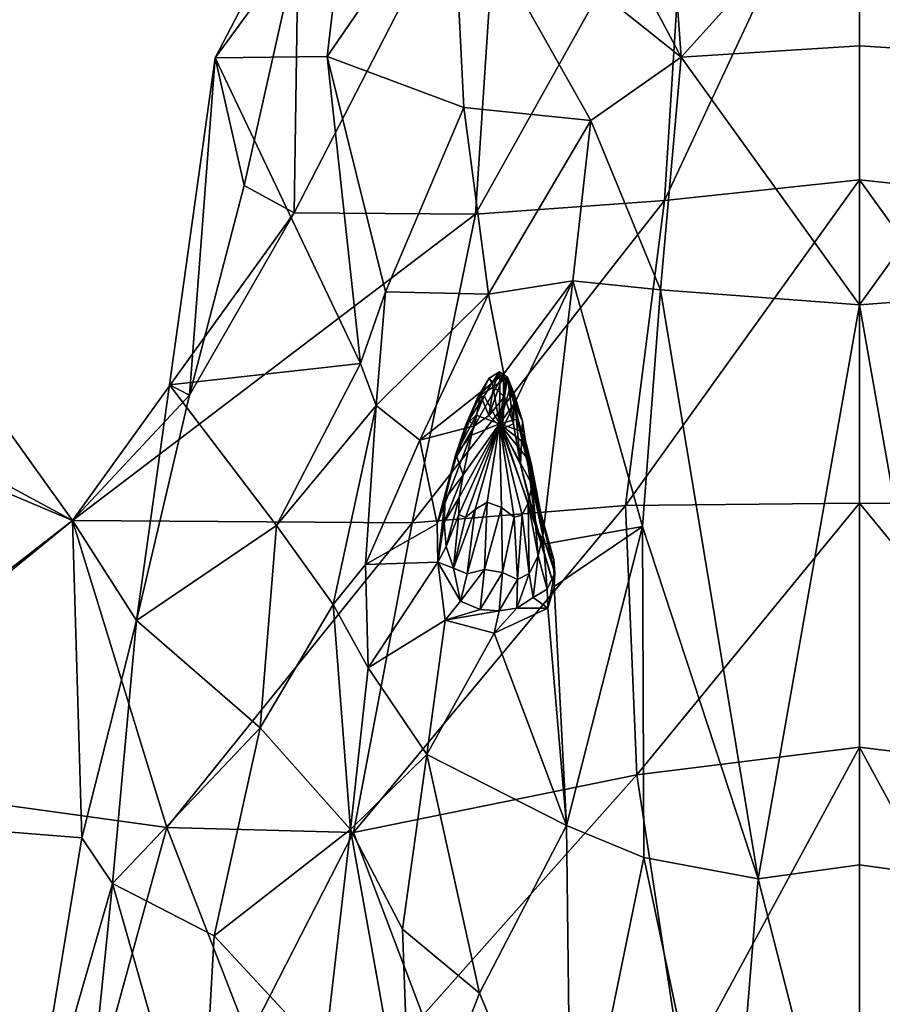
# Model space of a CAD drawing. Extents: x -0.05 to 0.05, y -0.046 to 0.043.
# Drawn here: x -0.01 to 0, y -0.004 to 0.008 of the extents above; entities that cross this region are included whole.
import ezdxf

# ---------------------------------------------------------------- set-up
doc = ezdxf.new("R2010")
doc.units = 0
doc.layers.add('HUMBIRD$LWO', color=1, linetype='CONTINUOUS')

msp = doc.modelspace()

# ---------------------------------------------------------------- linework, layer by layer
at = {"layer": 'HUMBIRD$LWO'}
for points in [[(-0.004004, 0.011456, -0.007967), (-0.002183, 0.008028, -0.010528), (-0.004986, 0.010264, -0.007889)], [(-0.004004, 0.011456, -0.007967), (-0.002362, 0.010536, -0.009126), (-0.002183, 0.008028, -0.010528)], [(-0.006108, 0.011423, -0.004376), (-0.007885, 0.008022, -0.005908), (-0.006866, 0.009409, -0.002873)], [(-0.007885, 0.008022, -0.005908), (-0.006108, 0.011423, -0.004376), (-0.006116, 0.011411, -0.005998)], [(-0.006515, 0.008038, -0.007519), (-0.007885, 0.008022, -0.005908), (-0.006116, 0.011411, -0.005998)], [(-0.006116, 0.011411, -0.005998), (-0.004986, 0.010264, -0.007889), (-0.006515, 0.008038, -0.007519)], [(-0.002385, 0.006275, 0.002964), (0, 0.006529, 0.003246), (0, 0.01138, 0.001819)], [(0, 0.01138, 0.001819), (-0.002105, 0.010753, 0.001205), (-0.002385, 0.006275, 0.002964)], [(0, 0.006529, 0.003246), (0.002385, 0.006275, 0.002964), (0, 0.01138, 0.001819)], [(0.002105, 0.010753, 0.001205), (0, 0.01138, 0.001819), (0.002385, 0.006275, 0.002964)], [(-0.006866, 0.009409, -0.002873), (-0.006915, 0.006127, -0.001364), (-0.004374, 0.011066, 0.000081)], [(-0.004374, 0.011066, 0.000081), (-0.006915, 0.006127, -0.001364), (-0.004697, 0.00611, 0.00169)], [(-0.002105, 0.010753, 0.001205), (-0.004374, 0.011066, 0.000081), (-0.004697, 0.00611, 0.00169)], [(-0.004697, 0.00611, 0.00169), (-0.002385, 0.006275, 0.002964), (-0.002105, 0.010753, 0.001205)], [(-0.002183, 0.008028, -0.010528), (-0.002362, 0.010536, -0.009126), (0, 0.010446, -0.009521)], [(0.002362, 0.010536, -0.009126), (0.002183, 0.008028, -0.010528), (0, 0.010446, -0.009521)], [(0, 0.010446, -0.009521), (0, 0.008169, -0.010743), (-0.002183, 0.008028, -0.010528)], [(0, 0.008169, -0.010743), (0, 0.010446, -0.009521), (0.002183, 0.008028, -0.010528)], [(-0.004986, 0.010264, -0.007889), (-0.004842, 0.007416, -0.009234), (-0.006515, 0.008038, -0.007519)], [(-0.003286, 0.007256, -0.01039), (-0.004842, 0.007416, -0.009234), (-0.004986, 0.010264, -0.007889)], [(-0.002183, 0.008028, -0.010528), (-0.003286, 0.007256, -0.01039), (-0.004986, 0.010264, -0.007889)], [(-0.007885, 0.008022, -0.005908), (-0.007527, 0.006462, -0.003816), (-0.006866, 0.009409, -0.002873)], [(-0.006866, 0.009409, -0.002873), (-0.007527, 0.006462, -0.003816), (-0.006915, 0.006127, -0.001364)], [(0, 0.008169, -0.010743), (0, 0.005, -0.012187), (-0.002183, 0.008028, -0.010528)], [(0, 0.005, -0.012187), (0, 0.008169, -0.010743), (0.002183, 0.008028, -0.010528)], [(-0.007885, 0.008022, -0.005908), (-0.00844, 0.004022, -0.006628), (-0.008197, 0.003895, -0.004152)], [(-0.006107, 0.004283, -0.008701), (-0.00844, 0.004022, -0.006628), (-0.007885, 0.008022, -0.005908)], [(-0.007885, 0.008022, -0.005908), (-0.008197, 0.003895, -0.004152), (-0.007527, 0.006462, -0.003816)], [(-0.006515, 0.008038, -0.007519), (-0.006107, 0.004283, -0.008701), (-0.007885, 0.008022, -0.005908)], [(-0.0058, 0.005161, -0.009975), (-0.006515, 0.008038, -0.007519), (-0.004842, 0.007416, -0.009234)], [(-0.006515, 0.008038, -0.007519), (-0.0058, 0.005161, -0.009975), (-0.006107, 0.004283, -0.008701)], [(-0.002183, 0.008028, -0.010528), (-0.002437, 0.005185, -0.011815), (-0.003286, 0.007256, -0.01039)], [(0, 0.005, -0.012187), (-0.002437, 0.005185, -0.011815), (-0.002183, 0.008028, -0.010528)], [(0.002437, 0.005185, -0.011815), (0, 0.005, -0.012187), (0.002183, 0.008028, -0.010528)], [(-0.013426, 0.003966, 0.000804), (-0.01341, 0.007642, 0.000286), (-0.009628, 0.002363, 0.000824)], [(-0.01341, 0.007642, 0.000286), (-0.013008, 0.004192, 0.001817), (-0.009628, 0.002363, 0.000824)], [(-0.0058, 0.005161, -0.009975), (-0.004842, 0.007416, -0.009234), (-0.004539, 0.005132, -0.011022)], [(-0.003286, 0.007256, -0.01039), (-0.004539, 0.005132, -0.011022), (-0.004842, 0.007416, -0.009234)], [(-0.00351, 0.005295, -0.011521), (-0.004539, 0.005132, -0.011022), (-0.003286, 0.007256, -0.01039)], [(-0.002437, 0.005185, -0.011815), (-0.00351, 0.005295, -0.011521), (-0.003286, 0.007256, -0.01039)], [(-0.002865, 0.002545, 0.004282), (0, 0.002572, 0.004868), (0, 0.006529, 0.003246)], [(0, 0.006529, 0.003246), (-0.002385, 0.006275, 0.002964), (-0.002865, 0.002545, 0.004282)], [(0, 0.002572, 0.004868), (0.002865, 0.002545, 0.004282), (0, 0.006529, 0.003246)], [(0.002385, 0.006275, 0.002964), (0, 0.006529, 0.003246), (0.002865, 0.002545, 0.004282)], [(-0.007527, 0.006462, -0.003816), (-0.008197, 0.003895, -0.004152), (-0.006915, 0.006127, -0.001364)], [(-0.005473, 0.002332, 0.003228), (-0.002865, 0.002545, 0.004282), (-0.002385, 0.006275, 0.002964)], [(-0.004697, 0.00611, 0.00169), (-0.005473, 0.002332, 0.003228), (-0.002385, 0.006275, 0.002964)], [(-0.006915, 0.006127, -0.001364), (-0.008197, 0.003895, -0.004152), (-0.009628, 0.002363, 0.000824)], [(-0.006915, 0.006127, -0.001364), (-0.009628, 0.002363, 0.000824), (-0.004697, 0.00611, 0.00169)], [(-0.004697, 0.00611, 0.00169), (-0.009628, 0.002363, 0.000824), (-0.005473, 0.002332, 0.003228)], [(-0.004351, 0.004156, -0.011639), (-0.004539, 0.005132, -0.011022), (-0.00351, 0.005295, -0.011521)], [(-0.004367, 0.003484, -0.011732), (-0.00351, 0.005295, -0.011521), (-0.003886, 0.002067, -0.011565)], [(-0.004351, 0.004156, -0.011639), (-0.00351, 0.005295, -0.011521), (-0.004367, 0.003484, -0.011732)], [(-0.00351, 0.005295, -0.011521), (-0.002654, 0.00229, -0.011844), (-0.003886, 0.002067, -0.011565)], [(-0.00351, 0.005295, -0.011521), (-0.002437, 0.005185, -0.011815), (-0.002654, 0.00229, -0.011844)], [(-0.002654, 0.00229, -0.011844), (-0.002437, 0.005185, -0.011815), (-0.00124, -0.002021, -0.012082)], [(0, 0.005, -0.012187), (-0.00124, -0.002021, -0.012082), (-0.002437, 0.005185, -0.011815)], [(0.00124, -0.002021, -0.012082), (0, 0.005, -0.012187), (0.002437, 0.005185, -0.011815)], [(-0.006107, 0.004283, -0.008701), (-0.0058, 0.005161, -0.009975), (-0.005912, 0.003767, -0.010649)], [(-0.004539, 0.005132, -0.011022), (-0.005912, 0.003767, -0.010649), (-0.0058, 0.005161, -0.009975)], [(-0.005912, 0.003767, -0.010649), (-0.004539, 0.005132, -0.011022), (-0.005379, 0.003346, -0.011338)], [(-0.004351, 0.004156, -0.011639), (-0.005379, 0.003346, -0.011338), (-0.004539, 0.005132, -0.011022)], [(0, -0.00185, -0.012316), (-0.00124, -0.002021, -0.012082), (0, 0.005, -0.012187)], [(0.00124, -0.002021, -0.012082), (0, -0.00185, -0.012316), (0, 0.005, -0.012187)], [(-0.006107, 0.004283, -0.008701), (-0.007132, 0.002301, -0.008333), (-0.00844, 0.004022, -0.006628)], [(-0.007132, 0.002301, -0.008333), (-0.006107, 0.004283, -0.008701), (-0.005912, 0.003767, -0.010649)], [(-0.013395, -0.000711, 0.004365), (-0.009628, 0.002363, 0.000824), (-0.013008, 0.004192, 0.001817)], [(-0.005379, 0.003346, -0.011338), (-0.004351, 0.004156, -0.011639), (-0.004712, 0.00352, -0.011767)], [(-0.004665, 0.00388, -0.012511), (-0.004788, 0.003594, -0.012015), (-0.004533, 0.004104, -0.012664)], [(-0.004788, 0.003594, -0.012015), (-0.004639, 0.003896, -0.012203), (-0.004533, 0.004104, -0.012664)], [(-0.004535, 0.003645, -0.011813), (-0.004712, 0.00352, -0.011767), (-0.004351, 0.004156, -0.011639)], [(-0.004665, 0.00388, -0.012511), (-0.004533, 0.004104, -0.012664), (-0.004494, 0.004051, -0.012959)], [(-0.004639, 0.003896, -0.012203), (-0.00448, 0.003997, -0.012239), (-0.004533, 0.004104, -0.012664)], [(-0.004535, 0.003645, -0.011813), (-0.004351, 0.004156, -0.011639), (-0.004367, 0.003484, -0.011732)], [(-0.004533, 0.004104, -0.012664), (-0.004407, 0.004181, -0.012686), (-0.004494, 0.004051, -0.012959)], [(-0.004407, 0.004181, -0.012686), (-0.004533, 0.004104, -0.012664), (-0.00448, 0.003997, -0.012239)], [(-0.0044, 0.004128, -0.012976), (-0.004494, 0.004051, -0.012959), (-0.004407, 0.004181, -0.012686)], [(-0.004494, 0.004051, -0.012959), (-0.0044, 0.004128, -0.012976), (-0.004405, 0.003543, -0.012883)], [(-0.004407, 0.004181, -0.012686), (-0.00448, 0.003997, -0.012239), (-0.004306, 0.004115, -0.012578)], [(-0.004345, 0.003876, -0.012123), (-0.004306, 0.004115, -0.012578), (-0.00448, 0.003997, -0.012239)], [(-0.0044, 0.004128, -0.012976), (-0.004407, 0.004181, -0.012686), (-0.004328, 0.004099, -0.012873)], [(-0.004306, 0.004115, -0.012578), (-0.004328, 0.004099, -0.012873), (-0.004407, 0.004181, -0.012686)], [(-0.004328, 0.004099, -0.012873), (-0.004405, 0.003543, -0.012883), (-0.0044, 0.004128, -0.012976)], [(-0.004328, 0.004099, -0.012873), (-0.004279, 0.003975, -0.012701), (-0.004405, 0.003543, -0.012883)], [(-0.004345, 0.003876, -0.012123), (-0.004232, 0.003545, -0.011915), (-0.004306, 0.004115, -0.012578)], [(-0.004306, 0.004115, -0.012578), (-0.004227, 0.003913, -0.012378), (-0.004328, 0.004099, -0.012873)], [(-0.004227, 0.003913, -0.012378), (-0.004279, 0.003975, -0.012701), (-0.004328, 0.004099, -0.012873)], [(-0.004232, 0.003545, -0.011915), (-0.004227, 0.003913, -0.012378), (-0.004306, 0.004115, -0.012578)], [(-0.00844, 0.004022, -0.006628), (-0.008847, 0.001137, -0.00398), (-0.008197, 0.003895, -0.004152)], [(-0.00844, 0.004022, -0.006628), (-0.007132, 0.002301, -0.008333), (-0.008847, 0.001137, -0.00398)], [(-0.004591, 0.003882, -0.012839), (-0.004665, 0.00388, -0.012511), (-0.004494, 0.004051, -0.012959)], [(-0.00448, 0.003997, -0.012239), (-0.004639, 0.003896, -0.012203), (-0.004535, 0.003645, -0.011813)], [(-0.004591, 0.003882, -0.012839), (-0.004494, 0.004051, -0.012959), (-0.004405, 0.003543, -0.012883)], [(-0.00448, 0.003997, -0.012239), (-0.004535, 0.003645, -0.011813), (-0.004345, 0.003876, -0.012123)], [(-0.014145, -0.001149, 0.002521), (-0.013426, 0.003966, 0.000804), (-0.009628, 0.002363, 0.000824)], [(-0.008197, 0.003895, -0.004152), (-0.008847, 0.001137, -0.00398), (-0.009628, 0.002363, 0.000824)], [(-0.004815, 0.003533, -0.012288), (-0.004934, 0.003138, -0.011746), (-0.004665, 0.00388, -0.012511)], [(-0.004934, 0.003138, -0.011746), (-0.004788, 0.003594, -0.012015), (-0.004665, 0.00388, -0.012511)], [(-0.004689, 0.003651, -0.012725), (-0.004815, 0.003533, -0.012288), (-0.004591, 0.003882, -0.012839)], [(-0.004815, 0.003533, -0.012288), (-0.004665, 0.00388, -0.012511), (-0.004591, 0.003882, -0.012839)], [(-0.004788, 0.003594, -0.012015), (-0.004712, 0.00352, -0.011767), (-0.004639, 0.003896, -0.012203)], [(-0.004712, 0.00352, -0.011767), (-0.004535, 0.003645, -0.011813), (-0.004639, 0.003896, -0.012203)], [(-0.004689, 0.003651, -0.012725), (-0.004591, 0.003882, -0.012839), (-0.004405, 0.003543, -0.012883)], [(-0.004367, 0.003484, -0.011732), (-0.004345, 0.003876, -0.012123), (-0.004535, 0.003645, -0.011813)], [(-0.004224, 0.003788, -0.01256), (-0.004405, 0.003543, -0.012883), (-0.004279, 0.003975, -0.012701)], [(-0.004345, 0.003876, -0.012123), (-0.004367, 0.003484, -0.011732), (-0.004232, 0.003545, -0.011915)], [(-0.004227, 0.003913, -0.012378), (-0.004125, 0.003577, -0.012171), (-0.004279, 0.003975, -0.012701)], [(-0.004125, 0.003577, -0.012171), (-0.004224, 0.003788, -0.01256), (-0.004279, 0.003975, -0.012701)], [(-0.004232, 0.003545, -0.011915), (-0.004149, 0.003049, -0.011734), (-0.004227, 0.003913, -0.012378)], [(-0.004149, 0.003049, -0.011734), (-0.004125, 0.003577, -0.012171), (-0.004227, 0.003913, -0.012378)], [(-0.007132, 0.002301, -0.008333), (-0.005912, 0.003767, -0.010649), (-0.006439, 0.001334, -0.010076)], [(-0.005912, 0.003767, -0.010649), (-0.006045, 0.001823, -0.010733), (-0.006439, 0.001334, -0.010076)], [(-0.005379, 0.003346, -0.011338), (-0.006045, 0.001823, -0.010733), (-0.005912, 0.003767, -0.010649)], [(-0.004189, 0.003601, -0.012516), (-0.004405, 0.003543, -0.012883), (-0.004224, 0.003788, -0.01256)], [(-0.004125, 0.003577, -0.012171), (-0.004057, 0.003143, -0.012045), (-0.004224, 0.003788, -0.01256)], [(-0.004057, 0.003143, -0.012045), (-0.004189, 0.003601, -0.012516), (-0.004224, 0.003788, -0.01256)], [(-0.004748, 0.003404, -0.012681), (-0.004939, 0.003172, -0.012118), (-0.004689, 0.003651, -0.012725)], [(-0.004939, 0.003172, -0.012118), (-0.004815, 0.003533, -0.012288), (-0.004689, 0.003651, -0.012725)], [(-0.004748, 0.003404, -0.012681), (-0.004689, 0.003651, -0.012725), (-0.004405, 0.003543, -0.012883)], [(-0.004712, 0.00352, -0.011767), (-0.005166, 0.00232, -0.011448), (-0.005379, 0.003346, -0.011338)], [(-0.005166, 0.00232, -0.011448), (-0.004712, 0.00352, -0.011767), (-0.004934, 0.003138, -0.011746)], [(-0.004815, 0.003533, -0.012288), (-0.004939, 0.003172, -0.012118), (-0.004934, 0.003138, -0.011746)], [(-0.004788, 0.003594, -0.012015), (-0.004934, 0.003138, -0.011746), (-0.004712, 0.00352, -0.011767)], [(-0.004901, 0.002435, -0.01258), (-0.004405, 0.003543, -0.012883), (-0.004823, 0.002398, -0.012521)], [(-0.004901, 0.002435, -0.01258), (-0.004898, 0.002645, -0.012606), (-0.004405, 0.003543, -0.012883)], [(-0.004898, 0.002645, -0.012606), (-0.00485, 0.002921, -0.01264), (-0.004405, 0.003543, -0.012883)], [(-0.00485, 0.002921, -0.01264), (-0.004748, 0.003404, -0.012681), (-0.004405, 0.003543, -0.012883)], [(-0.004405, 0.003543, -0.012883), (-0.004702, 0.002495, -0.01247), (-0.004823, 0.002398, -0.012521)], [(-0.004405, 0.003543, -0.012883), (-0.004555, 0.002585, -0.012462), (-0.004702, 0.002495, -0.01247)], [(-0.004405, 0.003543, -0.012883), (-0.004382, 0.002521, -0.012513), (-0.004555, 0.002585, -0.012462)], [(-0.004189, 0.003601, -0.012516), (-0.004139, 0.003453, -0.012541), (-0.004405, 0.003543, -0.012883)], [(-0.004405, 0.003543, -0.012883), (-0.004227, 0.002404, -0.012589), (-0.004382, 0.002521, -0.012513)], [(-0.004405, 0.003543, -0.012883), (-0.004126, 0.002427, -0.012623), (-0.004227, 0.002404, -0.012589)], [(-0.004405, 0.003543, -0.012883), (-0.004055, 0.002578, -0.012625), (-0.004126, 0.002427, -0.012623)], [(-0.004405, 0.003543, -0.012883), (-0.004005, 0.002797, -0.012612), (-0.004055, 0.002578, -0.012625)], [(-0.004017, 0.003063, -0.012595), (-0.004005, 0.002797, -0.012612), (-0.004405, 0.003543, -0.012883)], [(-0.004073, 0.003289, -0.012574), (-0.004017, 0.003063, -0.012595), (-0.004405, 0.003543, -0.012883)], [(-0.004139, 0.003453, -0.012541), (-0.004073, 0.003289, -0.012574), (-0.004405, 0.003543, -0.012883)], [(-0.004232, 0.003545, -0.011915), (-0.004367, 0.003484, -0.011732), (-0.004149, 0.003049, -0.011734)], [(-0.004139, 0.003453, -0.012541), (-0.004189, 0.003601, -0.012516), (-0.004009, 0.002843, -0.012031)], [(-0.004057, 0.003143, -0.012045), (-0.004009, 0.002843, -0.012031), (-0.004189, 0.003601, -0.012516)], [(-0.004149, 0.003049, -0.011734), (-0.003958, 0.002274, -0.011742), (-0.004125, 0.003577, -0.012171)], [(-0.003958, 0.002274, -0.011742), (-0.004057, 0.003143, -0.012045), (-0.004125, 0.003577, -0.012171)], [(-0.004748, 0.003404, -0.012681), (-0.00485, 0.002921, -0.01264), (-0.004939, 0.003172, -0.012118)], [(-0.003886, 0.002067, -0.011565), (-0.004149, 0.003049, -0.011734), (-0.004367, 0.003484, -0.011732)], [(-0.004073, 0.003289, -0.012574), (-0.004139, 0.003453, -0.012541), (-0.003948, 0.002613, -0.012087)], [(-0.004009, 0.002843, -0.012031), (-0.003948, 0.002613, -0.012087), (-0.004139, 0.003453, -0.012541)], [(-0.006045, 0.001823, -0.010733), (-0.005379, 0.003346, -0.011338), (-0.005166, 0.00232, -0.011448)], [(-0.004017, 0.003063, -0.012595), (-0.004073, 0.003289, -0.012574), (-0.003888, 0.002388, -0.012176)], [(-0.003948, 0.002613, -0.012087), (-0.003888, 0.002388, -0.012176), (-0.004073, 0.003289, -0.012574)], [(-0.004939, 0.003172, -0.012118), (-0.005166, 0.00232, -0.011448), (-0.004934, 0.003138, -0.011746)], [(-0.00507, 0.002629, -0.011974), (-0.005166, 0.00232, -0.011448), (-0.004939, 0.003172, -0.012118)], [(-0.00507, 0.002629, -0.011974), (-0.004939, 0.003172, -0.012118), (-0.00485, 0.002921, -0.01264)], [(-0.004009, 0.002843, -0.012031), (-0.004057, 0.003143, -0.012045), (-0.003958, 0.002274, -0.011742)], [(-0.004149, 0.003049, -0.011734), (-0.003886, 0.002067, -0.011565), (-0.003958, 0.002274, -0.011742)], [(-0.004005, 0.002797, -0.012612), (-0.004017, 0.003063, -0.012595), (-0.003876, 0.002174, -0.012254)], [(-0.003888, 0.002388, -0.012176), (-0.003876, 0.002174, -0.012254), (-0.004017, 0.003063, -0.012595)], [(-0.004898, 0.002645, -0.012606), (-0.00508, 0.002339, -0.012001), (-0.00485, 0.002921, -0.01264)], [(-0.00508, 0.002339, -0.012001), (-0.00507, 0.002629, -0.011974), (-0.00485, 0.002921, -0.01264)], [(-0.004055, 0.002578, -0.012625), (-0.004005, 0.002797, -0.012612), (-0.003933, 0.00193, -0.012328)], [(-0.003948, 0.002613, -0.012087), (-0.004009, 0.002843, -0.012031), (-0.003739, 0.001883, -0.011925)], [(-0.003958, 0.002274, -0.011742), (-0.003739, 0.001883, -0.011925), (-0.004009, 0.002843, -0.012031)], [(-0.004005, 0.002797, -0.012612), (-0.003876, 0.002174, -0.012254), (-0.003933, 0.00193, -0.012328)], [(-0.006193, -0.001454, 0.004559), (-0.002727, -0.000751, 0.005401), (-0.002865, 0.002545, 0.004282)], [(-0.005473, 0.002332, 0.003228), (-0.006193, -0.001454, 0.004559), (-0.002865, 0.002545, 0.004282)], [(-0.005158, 0.001852, -0.011497), (-0.005166, 0.00232, -0.011448), (-0.00507, 0.002629, -0.011974)], [(-0.00508, 0.002339, -0.012001), (-0.005158, 0.001852, -0.011497), (-0.00507, 0.002629, -0.011974)], [(-0.005056, 0.002042, -0.012069), (-0.00508, 0.002339, -0.012001), (-0.004898, 0.002645, -0.012606)], [(-0.004901, 0.002435, -0.01258), (-0.005056, 0.002042, -0.012069), (-0.004898, 0.002645, -0.012606)], [(-0.004702, 0.002495, -0.01247), (-0.004555, 0.002585, -0.012462), (-0.004802, 0.001711, -0.01228)], [(-0.004555, 0.002585, -0.012462), (-0.00459, 0.001762, -0.01232), (-0.004802, 0.001711, -0.01228)], [(-0.004555, 0.002585, -0.012462), (-0.004382, 0.002521, -0.012513), (-0.00459, 0.001762, -0.01232)], [(-0.004126, 0.002427, -0.012623), (-0.004055, 0.002578, -0.012625), (-0.004041, 0.001714, -0.012396)], [(-0.004055, 0.002578, -0.012625), (-0.003933, 0.00193, -0.012328), (-0.004041, 0.001714, -0.012396)], [(-0.003888, 0.002388, -0.012176), (-0.003948, 0.002613, -0.012087), (-0.003739, 0.001883, -0.011925)], [(0, 0.002572, 0.004868), (-0.002865, 0.002545, 0.004282), (-0.002727, -0.000751, 0.005401)], [(-0.002727, -0.000751, 0.005401), (0, -0.000409, 0.006024), (0, 0.002572, 0.004868)], [(0, -0.000409, 0.006024), (0.002727, -0.000751, 0.005401), (0, 0.002572, 0.004868)], [(0.002865, 0.002545, 0.004282), (0, 0.002572, 0.004868), (0.002727, -0.000751, 0.005401)], [(-0.005056, 0.002042, -0.012069), (-0.004901, 0.002435, -0.01258), (-0.004966, 0.001778, -0.012202)], [(-0.004823, 0.002398, -0.012521), (-0.004702, 0.002495, -0.01247), (-0.004966, 0.001778, -0.012202)], [(-0.004702, 0.002495, -0.01247), (-0.004802, 0.001711, -0.01228), (-0.004966, 0.001778, -0.012202)], [(-0.004823, 0.002398, -0.012521), (-0.004966, 0.001778, -0.012202), (-0.004901, 0.002435, -0.01258)], [(-0.004382, 0.002521, -0.012513), (-0.00437, 0.001727, -0.012393), (-0.00459, 0.001762, -0.01232)], [(-0.004382, 0.002521, -0.012513), (-0.004227, 0.002404, -0.012589), (-0.00437, 0.001727, -0.012393)], [(-0.004227, 0.002404, -0.012589), (-0.004126, 0.002427, -0.012623), (-0.004186, 0.001639, -0.012442)], [(-0.004126, 0.002427, -0.012623), (-0.004041, 0.001714, -0.012396), (-0.004186, 0.001639, -0.012442)], [(-0.014145, -0.001149, 0.002521), (-0.009628, 0.002363, 0.000824), (-0.009513, -0.00152, 0.000007)], [(-0.009628, 0.002363, 0.000824), (-0.013395, -0.000711, 0.004365), (-0.008476, -0.001392, 0.003544)], [(-0.009628, 0.002363, 0.000824), (-0.008847, 0.001137, -0.00398), (-0.009513, -0.00152, 0.000007)], [(-0.009628, 0.002363, 0.000824), (-0.008476, -0.001392, 0.003544), (-0.005473, 0.002332, 0.003228)], [(-0.007132, 0.002301, -0.008333), (-0.007334, -0.000173, -0.008043), (-0.008847, 0.001137, -0.00398)], [(-0.005473, 0.002332, 0.003228), (-0.008476, -0.001392, 0.003544), (-0.006193, -0.001454, 0.004559)], [(-0.007334, -0.000173, -0.008043), (-0.007132, 0.002301, -0.008333), (-0.006439, 0.001334, -0.010076)], [(-0.005158, 0.001852, -0.011497), (-0.006045, 0.001823, -0.010733), (-0.005166, 0.00232, -0.011448)], [(-0.005056, 0.002042, -0.012069), (-0.005158, 0.001852, -0.011497), (-0.00508, 0.002339, -0.012001)], [(-0.004227, 0.002404, -0.012589), (-0.004186, 0.001639, -0.012442), (-0.00437, 0.001727, -0.012393)], [(-0.003876, 0.002174, -0.012254), (-0.003888, 0.002388, -0.012176), (-0.003729, 0.001722, -0.011993)], [(-0.003739, 0.001883, -0.011925), (-0.003729, 0.001722, -0.011993), (-0.003888, 0.002388, -0.012176)], [(-0.002654, 0.00229, -0.011844), (-0.003735, 0.001556, -0.011729), (-0.003886, 0.002067, -0.011565)], [(-0.002654, 0.00229, -0.011844), (-0.003585, -0.00137, -0.0114), (-0.003735, 0.001556, -0.011729)], [(-0.00264, -0.001762, -0.011636), (-0.003585, -0.00137, -0.0114), (-0.002654, 0.00229, -0.011844)], [(-0.00124, -0.002021, -0.012082), (-0.00264, -0.001762, -0.011636), (-0.002654, 0.00229, -0.011844)], [(-0.003739, 0.001883, -0.011925), (-0.003958, 0.002274, -0.011742), (-0.003735, 0.001556, -0.011729)], [(-0.003886, 0.002067, -0.011565), (-0.003735, 0.001556, -0.011729), (-0.003958, 0.002274, -0.011742)], [(-0.003933, 0.00193, -0.012328), (-0.003876, 0.002174, -0.012254), (-0.003821, 0.001523, -0.012059)], [(-0.003876, 0.002174, -0.012254), (-0.003729, 0.001722, -0.011993), (-0.003821, 0.001523, -0.012059)], [(-0.004966, 0.001778, -0.012202), (-0.005158, 0.001852, -0.011497), (-0.005056, 0.002042, -0.012069)], [(-0.004041, 0.001714, -0.012396), (-0.003933, 0.00193, -0.012328), (-0.003992, 0.00142, -0.012136)], [(-0.003933, 0.00193, -0.012328), (-0.003821, 0.001523, -0.012059), (-0.003992, 0.00142, -0.012136)], [(-0.006045, 0.001823, -0.010733), (-0.00601, 0.000559, -0.010748), (-0.006439, 0.001334, -0.010076)], [(-0.00601, 0.000559, -0.010748), (-0.006045, 0.001823, -0.010733), (-0.005158, 0.001852, -0.011497)], [(-0.005158, 0.001852, -0.011497), (-0.005068, 0.001141, -0.011719), (-0.00601, 0.000559, -0.010748)], [(-0.004884, 0.001377, -0.011935), (-0.005068, 0.001141, -0.011719), (-0.005158, 0.001852, -0.011497)], [(-0.005158, 0.001852, -0.011497), (-0.004966, 0.001778, -0.012202), (-0.004884, 0.001377, -0.011935)], [(-0.003729, 0.001722, -0.011993), (-0.003739, 0.001883, -0.011925), (-0.003735, 0.001556, -0.011729)], [(-0.004802, 0.001711, -0.01228), (-0.004884, 0.001377, -0.011935), (-0.004966, 0.001778, -0.012202)], [(-0.004802, 0.001711, -0.01228), (-0.00459, 0.001762, -0.01232), (-0.004884, 0.001377, -0.011935)], [(-0.00459, 0.001762, -0.01232), (-0.004641, 0.001272, -0.012098), (-0.004884, 0.001377, -0.011935)], [(-0.00459, 0.001762, -0.01232), (-0.00437, 0.001727, -0.012393), (-0.004641, 0.001272, -0.012098)], [(-0.00437, 0.001727, -0.012393), (-0.00441, 0.001257, -0.0122), (-0.004641, 0.001272, -0.012098)], [(-0.00437, 0.001727, -0.012393), (-0.004186, 0.001639, -0.012442), (-0.00441, 0.001257, -0.0122)], [(-0.004186, 0.001639, -0.012442), (-0.004041, 0.001714, -0.012396), (-0.004193, 0.001291, -0.012195)], [(-0.004041, 0.001714, -0.012396), (-0.003992, 0.00142, -0.012136), (-0.004193, 0.001291, -0.012195)], [(-0.003821, 0.001523, -0.012059), (-0.003729, 0.001722, -0.011993), (-0.003815, 0.00129, -0.011961)], [(-0.003729, 0.001722, -0.011993), (-0.003735, 0.001556, -0.011729), (-0.003815, 0.00129, -0.011961)], [(-0.004186, 0.001639, -0.012442), (-0.004193, 0.001291, -0.012195), (-0.00441, 0.001257, -0.0122)], [(-0.003992, 0.00142, -0.012136), (-0.003821, 0.001523, -0.012059), (-0.003815, 0.00129, -0.011961)], [(-0.003815, 0.00129, -0.011961), (-0.003735, 0.001556, -0.011729), (-0.003585, -0.00137, -0.0114)], [(-0.006227, -0.001417, -0.010097), (-0.007334, -0.000173, -0.008043), (-0.006439, 0.001334, -0.010076)], [(-0.006439, 0.001334, -0.010076), (-0.00601, 0.000559, -0.010748), (-0.006227, -0.001417, -0.010097)], [(-0.004884, 0.001377, -0.011935), (-0.004641, 0.001272, -0.012098), (-0.005068, 0.001141, -0.011719)], [(-0.004193, 0.001291, -0.012195), (-0.003992, 0.00142, -0.012136), (-0.003815, 0.00129, -0.011961)], [(-0.004641, 0.001272, -0.012098), (-0.00441, 0.001257, -0.0122), (-0.005068, 0.001141, -0.011719)], [(-0.00441, 0.001257, -0.0122), (-0.004472, 0.000985, -0.012087), (-0.005068, 0.001141, -0.011719)], [(-0.00441, 0.001257, -0.0122), (-0.004193, 0.001291, -0.012195), (-0.004472, 0.000985, -0.012087)], [(-0.004193, 0.001291, -0.012195), (-0.003815, 0.00129, -0.011961), (-0.004472, 0.000985, -0.012087)], [(-0.004472, 0.000985, -0.012087), (-0.003815, 0.00129, -0.011961), (-0.003585, -0.00137, -0.0114)], [(-0.008847, 0.001137, -0.00398), (-0.00914, -0.002077, -0.003627), (-0.009513, -0.00152, 0.000007)], [(-0.00914, -0.002077, -0.003627), (-0.008847, 0.001137, -0.00398), (-0.007334, -0.000173, -0.008043)], [(-0.005296, -0.000502, -0.011188), (-0.00601, 0.000559, -0.010748), (-0.005068, 0.001141, -0.011719)], [(-0.005068, 0.001141, -0.011719), (-0.004472, 0.000985, -0.012087), (-0.005296, -0.000502, -0.011188)], [(-0.003585, -0.00137, -0.0114), (-0.005296, -0.000502, -0.011188), (-0.004472, 0.000985, -0.012087)], [(-0.00601, 0.000559, -0.010748), (-0.005296, -0.000502, -0.011188), (-0.006227, -0.001417, -0.010097)], [(-0.007896, -0.002717, -0.007424), (-0.00914, -0.002077, -0.003627), (-0.007334, -0.000173, -0.008043)], [(-0.007896, -0.002717, -0.007424), (-0.007334, -0.000173, -0.008043), (-0.006227, -0.001417, -0.010097)], [(0, -0.000409, 0.006024), (-0.002727, -0.000751, 0.005401), (-0.002167, -0.004408, 0.006445)], [(-0.002167, -0.004408, 0.006445), (0, -0.004025, 0.006932), (0, -0.000409, 0.006024)], [(0, -0.004025, 0.006932), (0.002167, -0.004408, 0.006445), (0, -0.000409, 0.006024)], [(0.002727, -0.000751, 0.005401), (0, -0.000409, 0.006024), (0.002167, -0.004408, 0.006445)], [(-0.00559, -0.002637, -0.010632), (-0.006227, -0.001417, -0.010097), (-0.005296, -0.000502, -0.011188)], [(-0.004648, -0.003419, -0.011036), (-0.00559, -0.002637, -0.010632), (-0.005296, -0.000502, -0.011188)], [(-0.005296, -0.000502, -0.011188), (-0.003585, -0.00137, -0.0114), (-0.004648, -0.003419, -0.011036)], [(-0.013395, -0.000711, 0.004365), (-0.013721, -0.004397, 0.006242), (-0.009578, -0.005416, 0.004674)], [(-0.013395, -0.000711, 0.004365), (-0.009578, -0.005416, 0.004674), (-0.008476, -0.001392, 0.003544)], [(-0.002727, -0.000751, 0.005401), (-0.006193, -0.001454, 0.004559), (-0.005343, -0.003694, 0.00549)], [(-0.005343, -0.003694, 0.00549), (-0.002167, -0.004408, 0.006445), (-0.002727, -0.000751, 0.005401)], [(-0.014145, -0.001149, 0.002521), (-0.010225, -0.005838, 0.001083), (-0.014645, -0.004924, 0.003946)], [(-0.010225, -0.005838, 0.001083), (-0.014145, -0.001149, 0.002521), (-0.009513, -0.00152, 0.000007)], [(-0.008476, -0.001392, 0.003544), (-0.009578, -0.005416, 0.004674), (-0.007476, -0.003966, 0.004732)], [(-0.006193, -0.001454, 0.004559), (-0.008476, -0.001392, 0.003544), (-0.007476, -0.003966, 0.004732)], [(-0.006227, -0.001417, -0.010097), (-0.006545, -0.004176, -0.008609), (-0.007896, -0.002717, -0.007424)], [(-0.006545, -0.004176, -0.008609), (-0.006227, -0.001417, -0.010097), (-0.005487, -0.005567, -0.009522)], [(-0.005487, -0.005567, -0.009522), (-0.006227, -0.001417, -0.010097), (-0.00559, -0.002637, -0.010632)], [(-0.003527, -0.006097, -0.009933), (-0.004648, -0.003419, -0.011036), (-0.003585, -0.00137, -0.0114)], [(-0.003585, -0.00137, -0.0114), (-0.00264, -0.001762, -0.011636), (-0.003527, -0.006097, -0.009933)], [(-0.009513, -0.00152, 0.000007), (-0.00914, -0.002077, -0.003627), (-0.010225, -0.005838, 0.001083)], [(-0.006193, -0.001454, 0.004559), (-0.007476, -0.003966, 0.004732), (-0.005343, -0.003694, 0.00549)], [(-0.001616, -0.006598, -0.010423), (-0.003527, -0.006097, -0.009933), (-0.00264, -0.001762, -0.011636)], [(-0.00124, -0.002021, -0.012082), (-0.001616, -0.006598, -0.010423), (-0.00264, -0.001762, -0.011636)], [(0, -0.00185, -0.012316), (0, -0.006875, -0.0113), (-0.00124, -0.002021, -0.012082)], [(0, -0.006875, -0.0113), (0, -0.00185, -0.012316), (0.00124, -0.002021, -0.012082)], [(0, -0.006875, -0.0113), (-0.001616, -0.006598, -0.010423), (-0.00124, -0.002021, -0.012082)], [(0.001616, -0.006598, -0.010423), (0, -0.006875, -0.0113), (0.00124, -0.002021, -0.012082)], [(-0.00914, -0.002077, -0.003627), (-0.009436, -0.005001, -0.003353), (-0.010225, -0.005838, 0.001083)], [(-0.009436, -0.005001, -0.003353), (-0.00914, -0.002077, -0.003627), (-0.008071, -0.005836, -0.006743)], [(-0.008071, -0.005836, -0.006743), (-0.00914, -0.002077, -0.003627), (-0.007896, -0.002717, -0.007424)], [(-0.00559, -0.002637, -0.010632), (-0.004648, -0.003419, -0.011036), (-0.005487, -0.005567, -0.009522)], [(-0.006545, -0.004176, -0.008609), (-0.008071, -0.005836, -0.006743), (-0.007896, -0.002717, -0.007424)], [(-0.003527, -0.006097, -0.009933), (-0.005487, -0.005567, -0.009522), (-0.004648, -0.003419, -0.011036)]]:
    msp.add_3dface(points, dxfattribs=at)

doc.saveas('drawing.dxf')
